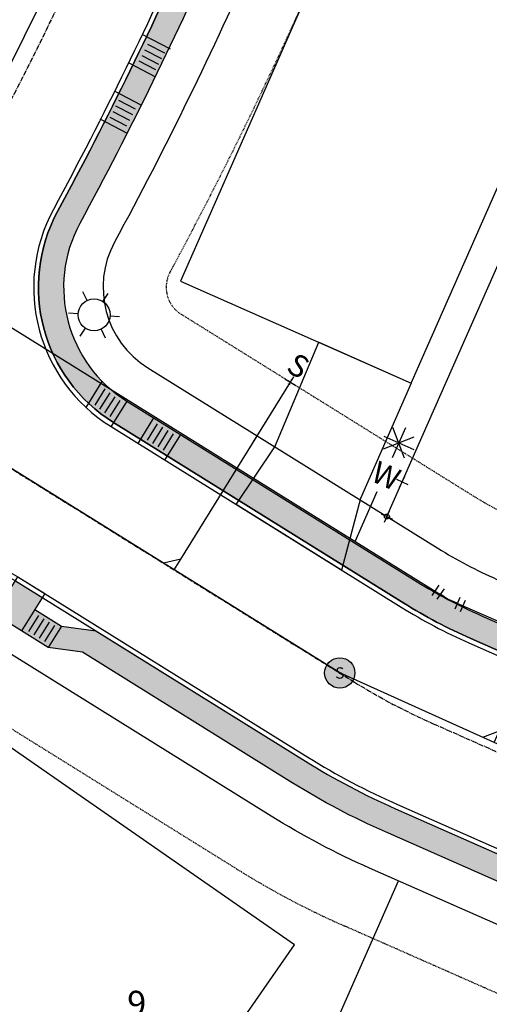
# Model space of a CAD drawing. Units: feet. Extents: x 2043950 to 2045158, y 13727657 to 13729303.
# Drawn here: x 2044416 to 2044491, y 13728489 to 13728645 of the extents above; entities that cross this region are included whole.
import ezdxf
from ezdxf.enums import TextEntityAlignment as Align

# ---------------------------------------------------------------- set-up
doc = ezdxf.new("R2010")
doc.units = ezdxf.units.FT
doc.header["$MEASUREMENT"] = 0
doc.linetypes.add('CENTER2', pattern=[1.125, 0.75, -0.125, 0.125, -0.125])
doc.linetypes.add('HIDDEN2', pattern=[0.1875, 0.125, -0.0625])
doc.layers.add('CF-BLDG-PADS-F1', color=1, linetype='Continuous', plot=False)
for name, color, linetype in [('CP-ANNO-LOT', 51, 'Continuous'), ('CP-DRWY', 252, 'Continuous'), ('CP-PROP-LOT', 3, 'Continuous'), ('CP-ROAD-CNTR', 1, 'CENTER2'), ('CP-ROAD-CURB BACK', 1, 'Continuous'), ('CP-ROAD-CURB FACE', 3, 'Continuous'), ('CP-ROAD-ROW', 4, 'Continuous'), ('CP-SSWR-LATL-C', 1, 'Continuous'), ('CP-SSWR-LINE-B', 6, 'Continuous'), ('CP-SSWR-LINE-C', 6, 'Continuous'), ('CP-SSWR-MH', 1, 'Continuous'), ('CP-SWLK', 1, 'Continuous'), ('CP-SWLK-CONC', 253, 'Continuous'), ('CP-UTIL-ESMT', 2, 'HIDDEN2'), ('CP-UTIL-SL', 51, 'Continuous'), ('CP-WATR-LATL', 1, 'Continuous'), ('CP-WATR-PIPE-8', 5, 'Continuous'), ('CP-WATR-STRC', 4, 'Continuous')]:
    doc.layers.add(name, color=color, linetype=linetype)
doc.styles.add('L60', font='Simplex.shx', dxfattribs={"height": 0.06})
doc.styles.add('PD-060', font='Simplex.shx', dxfattribs={"height": 0.08})
doc.styles.add('SIMPLEX', font='simplex.shx')
doc.styles.add('SL80', font='simplex', dxfattribs={"oblique": 10, "height": 8})
pattern_1 = [(49.99999999999999, (0, 0), (3.586300913003767, -0.3137606749129755), [0.375, -4.125]), (355, (0, 0), (-0.693756668065, 3.760960668500059), [0.3, -3.3]), (100.45144446, (0.298858405, -0.02614672), (2.89254423363556, 3.447199954843147), [0.3187009599999999, -3.505710559999999]), (46.18420000000001, (0, 1), (5.336206653357862, -0.8275964039653827), [0.5625, -6.1875]), (96.63563549, (0.444683725, 0.931033465), (4.673309728371142, 4.870593003872752), [0.47805171, -5.258568799999999]), (351.1841639899999, (0, 1), (4.673309725273866, 4.870593001349951), [0.45, -4.950000005]), (21, (0.5, 0.75), (2.984535260592308, -2.013094453326694), [0.375, -4.125]), (326.0000000000001, (0.5, 0.75), (1.216576659607909, 3.625750225234265), [0.3, -3.3]), (71.45144474, (0.74871127, 0.58224213), (4.201111883649856, 1.612655764031769), [0.31870095, -3.50571056]), (37.50000000000001, (0, 0), (0.06079927658645334, 1.664469269156557), [0, -3.26, 0, -3.35, 0, -3.3125]), (7.499999999999999, (0, 0), (1.315347687210743, 1.972058559411801), [0, -1.91, 0, -3.185, 0, -1.2625]), (327.5, (-1.115, 0), (2.669112180862045, -0.1127743586718988), [0, -1.25, 0, -3.9, 0, -5.175]), (317.5, (-1.615, 0), (2.915930846711931, 0.5005249116615886), [0, -1.625, 0, -2.59, 0, -3.675])]

# ---------------------------------------------------------------- blocks, each defined once
blk = doc.blocks.new('*U8')
for p, q in [((-1.276087597311904, -1.273420765072586), (-1.666268243171018, 0.6881497953704898)), ((-1.471177920241461, -0.292635484851049), (0, 0)), ((1.5, 1.862645149230957e-09), (0, 0)), ((1.499999999068677, 1.000000001862645), (1.500000000931323, -0.9999999981373549))]:
    blk.add_line(p, q)
at = {"layer": 'Defpoints'}
for p, q in [((-2.647053523574248, 0.4930594733543605), (-2.256872877715135, -1.468511087088715)), ((2.499999999068677, 1.000000001862645), (2.500000000931323, -0.9999999981373549))]:
    blk.add_line(p, q, dxfattribs=at)
blk = doc.blocks.new('*U14')
for p, q in [((-10.36648571759919, 2.856401094206584), (-10.62552762672787, 8.048351207899634)), ((-12.42644354492618, 7.199336675368996), (-8.565569799400881, 3.705415626737227)), ((-12.24296719594917, 3.521939278876406), (-8.749046148377897, 7.382813023229817)), ((-7.90003161589366, 5.581897105961671), (-13.0919817284334, 5.322855196144547)), ((2.164714995657516, -6.005020500669001), (-4.237369900855639, -0.2114150505360797))]:
    blk.add_line(p, q)
at = {"layer": 'Defpoints', "color": 12}
for p, q in [((-3.707320792773366, 3.35496237526895), (-5.190249109882713, 4.696947325376526)), ((-5.119777426381829, 3.284490691768067), (-3.777792476274249, 4.767419008877411)), ((0.7414641585546726, -0.6709924750537898), (-0.7414641585546726, 0.6709924750537898)), ((-0.6709924750537898, -0.7414641585546726), (0.6709924750537898, 0.7414641585546726))]:
    blk.add_line(p, q, dxfattribs=at)
blk.add_circle((0, 0), 0.3934824440288726, dxfattribs=at)
at = {"style": 'SL80'}
blk.add_text('W', height=3.499999999999992, rotation=47.85628921359496, dxfattribs=at).set_placement((-6.171489771827519, 1.934831682932726), align=Align.MIDDLE_CENTER)
at = {"layer": 'Defpoints', "color": 12, "style": 'SIMPLEX'}
blk.add_attdef('HPSM', text='', height=0.874999999999999, rotation=47.85628921359496, dxfattribs=at).set_placement((-4.237369900855639, -0.2114150505360806), align=Align.MIDDLE_CENTER)
blk = doc.blocks.new('SEWER MH')
blk.add_ellipse((0, 0), major_axis=(2.262741701195374, 2.262741701195373), ratio=0.9999999985893354, start_param=5.497787143076806, end_param=11.78097245025639)
at = {"style": 'L60'}
blk.add_text('S', height=2.399999998509884, dxfattribs=at).set_placement((0, 0), align=Align.MIDDLE_CENTER)
blk = doc.blocks.new('*U63')
for q in [(-6.978603201928149, -7.16233881817564), (18.07058577860709, 15.68045278182474)]:
    blk.add_line((15.24239737453418, 15.64370565856993), q)
at = {"layer": 'Defpoints', "color": 12}
for p, q in [((16.63811801508301, 17.07617342204365), (15.24239737467144, 15.6437056584362)), ((0.7162338818310519, -0.6978603202054284), (-0.7162338818310519, 0.6978603202054284)), ((0.6978603202054284, 0.7162338818310519), (-0.6978603202054284, -0.7162338818310519)), ((-6.262369320094388, -7.860199138383705), (-7.694837083756496, -6.464478497972847)), ((-6.280742881720013, -6.446104936347228), (-7.676463522130875, -7.878572700009329))]:
    blk.add_line(p, q, dxfattribs=at)
at = {"style": 'SL80'}
blk.add_text('S', height=3.499999999999994, rotation=135.7444117223117, dxfattribs=at).set_placement((-8.774114891277383, -9.425816781315273), align=Align.MIDDLE_CENTER)
at = {"layer": 'Defpoints', "color": 12, "style": 'SIMPLEX'}
blk.add_attdef('SC', text='', height=0.8749999999999989, rotation=135.7444117223839, dxfattribs=at).set_placement((-6.978603201928143, -7.16233881817565), align=Align.MIDDLE_CENTER)
blk = doc.blocks.new('*U32')
for q in [(-6.978603201928149, -7.16233881817564), (18.87902730142188, 16.51017929493276)]:
    blk.add_line((16.05083889734897, 16.47343217167795), q)
at = {"layer": 'Defpoints', "color": 12}
for p, q in [((17.4465595378978, 17.90589993515167), (16.05083889748623, 16.47343217154422)), ((0.7162338818310519, -0.6978603202054284), (-0.7162338818310519, 0.6978603202054284)), ((0.6978603202054284, 0.7162338818310519), (-0.6978603202054284, -0.7162338818310519)), ((-6.262369320094388, -7.860199138383705), (-7.694837083756496, -6.464478497972847)), ((-6.280742881720013, -6.446104936347228), (-7.676463522130875, -7.878572700009329))]:
    blk.add_line(p, q, dxfattribs=at)
at = {"style": 'SL80'}
blk.add_text('S', height=3.499999999999994, rotation=135.7444117223117, dxfattribs=at).set_placement((-8.774114891277383, -9.425816781315273), align=Align.MIDDLE_CENTER)
at = {"layer": 'Defpoints', "color": 12, "style": 'SIMPLEX'}
blk.add_attdef('SC', text='', height=0.8749999999999989, rotation=135.7444117223839, dxfattribs=at).set_placement((-6.978603201928143, -7.16233881817565), align=Align.MIDDLE_CENTER)
blk = doc.blocks.new('lumin')
for p, q in [((0, 0.03750406878828016), (0, 0.06000000000062755)), ((-0.03247593846754171, 0.01875000818984063), (-0.05196151288691908, 0.03000001963812338)), ((0.03247066925393938, 0.01874694635921514), (0.05196152649006081, 0.02999999607277459)), ((-0.03247597248991951, -0.01874998854179921), (-0.05196154009900056, -0.02999997250731212)), ((0.03248120682548006, -0.01875306951990297), (0.05196149928377736, -0.03000004320631433)), ((0, -0.03750406878828016), (0, -0.06000000000051386))]:
    blk.add_line(p, q)
blk.add_circle((0, 0), 0.03750000000000001)

msp = doc.modelspace()

# ---------------------------------------------------------------- hatches: boundary and pattern name
at = {"layer": 'CP-SSWR-MH'}
h = msp.add_hatch(color=253, dxfattribs=at)
h.dxf.hatch_style = 1
edge = h.paths.add_edge_path()
edge.add_arc((2044466.967086549, 13728541.9433399), 2.400000003836452, 0, 360)
at = {"layer": 'CP-SWLK-CONC'}
h = msp.add_hatch(dxfattribs=at)
h.set_pattern_fill('AR-CONC', color=256, scale=0.5)
h.set_pattern_definition(pattern_1)
edge = h.paths.add_edge_path()
edge.add_line((2044146.846738843, 13728163.57906676), (2044150.882825705, 13728172.72838383))
edge.add_line((2044150.882825705, 13728172.72838383), (2044153.995130037, 13728174.20889189))
edge.add_line((2044153.995130037, 13728174.20889189), (2044254.374483104, 13728401.75665269))
edge.add_arc((2044725.335579201, 13728193.99908135), 514.7499999851638, 145.1960303824647, 156.1960303828037, ccw=False)
edge.add_line((2044302.669378396, 13728487.80317456), (2044361.042891509, 13728571.77923747))
edge.add_arc((2043868.171814199, 13728914.38420483), 600.2500000067907, 325.1960303830292, 336.1960303832918)
edge.add_line((2044417.359571256, 13728672.1180908), (2044435.336380382, 13728712.86932637))
edge.add_line((2044435.336380382, 13728712.86932637), (2044431.676653555, 13728714.48376111))
edge.add_line((2044431.676653555, 13728714.48376111), (2044430.358113162, 13728713.9724381))
edge.add_line((2044430.358113162, 13728713.9724381), (2044428.340069729, 13728709.39777956))
edge.add_line((2044428.340069729, 13728709.39777956), (2044428.85139275, 13728708.07923917))
edge.add_line((2044428.85139275, 13728708.07923917), (2044413.69984443, 13728673.73252555))
edge.add_arc((2043868.17181421, 13728914.38420483), 596.2499999978149, 325.1960303826222, 336.1960303830501, ccw=False)
edge.add_line((2044357.758452844, 13728574.0623193), (2044299.38493973, 13728490.08625639))
edge.add_arc((2044725.335579207, 13728193.99908135), 518.7499999902424, 145.1960303826285, 156.1960303828881)
edge.add_line((2044250.714756277, 13728403.37108744), (2044151.29973865, 13728178.00935756))
edge.add_line((2044151.29973865, 13728178.00935756), (2044145.362066084, 13728175.07937876))
edge.add_line((2044145.362066084, 13728175.07937876), (2044141.357148598, 13728166.00071888))
edge.add_arc((2044125.803309584, 13728172.86206655), 16.99999999773272, 246.1960303973909, 336.19603037811174, ccw=False)
edge.add_line((2044118.941961919, 13728157.30822753), (2044109.792644844, 13728161.34431439))
edge.add_line((2044109.792644844, 13728161.34431439), (2044104.309866764, 13728161.30376149))
edge.add_line((2044104.309866764, 13728161.30376149), (2044034.469703775, 13728192.55625446))
edge.add_line((2044034.469703775, 13728192.55625446), (2044031.890908899, 13728186.71044063))
edge.add_line((2044031.890908899, 13728186.71044063), (2044101.888214646, 13728155.81417125))
edge.add_line((2044101.888214646, 13728155.81417125), (2044107.370992726, 13728155.85472416))
edge.add_line((2044107.370992726, 13728155.85472416), (2044116.520309795, 13728151.81863729))
edge.add_arc((2044125.803309583, 13728172.86206655), 23.00000000100174, 246.1960303846345, 336.1960303853992)
h = msp.add_hatch(dxfattribs=at)
h.set_pattern_fill('AR-CONC', color=256, scale=0.5)
h.set_pattern_definition(pattern_1)
edge = h.paths.add_edge_path()
edge.add_line((2044465.986592563, 13728699.34843537), (2044466.497915584, 13728698.02989498))
edge.add_line((2044466.497915584, 13728698.02989498), (2044464.479872152, 13728693.45523645))
edge.add_line((2044464.479872152, 13728693.45523645), (2044463.161331758, 13728692.94391343))
edge.add_line((2044463.161331758, 13728692.94391343), (2044448.009783437, 13728658.59719981))
edge.add_arc((2043868.171813816, 13728914.38420502), 633.7500004330268, 331.62022101511167, 336.1960303820118, ccw=False)
edge.add_arc((2044444.451541091, 13728603.05371102), 21.24999999664795, 151.6202210108769, 238.1190636219893)
edge.add_line((2044433.228229639, 13728585.0093274), (2044479.220039891, 13728556.40317371))
edge.add_arc((2044522.132701271, 13728625.396405), 81.24999981478005, 238.1190635898045, 246.1960303774075)
edge.add_line((2044489.339495566, 13728551.05820399), (2044855.341879841, 13728389.60162706))
edge.add_arc((2044863.918564428, 13728409.04392583), 21.24999999905494, 246.1960303817309, 336.1960303819843)
edge.add_line((2044883.360863198, 13728400.46724125), (2044919.553696682, 13728482.51198416))
edge.add_line((2044919.553696682, 13728482.51198416), (2044919.042373661, 13728483.83052455))
edge.add_line((2044919.042373661, 13728483.83052455), (2044921.060417094, 13728488.40518308))
edge.add_line((2044921.060417094, 13728488.40518308), (2044922.378957487, 13728488.9165061))
edge.add_line((2044922.378957487, 13728488.9165061), (2044926.038684315, 13728487.30207136))
edge.add_line((2044926.038684315, 13728487.30207136), (2044887.020590025, 13728398.8528065))
edge.add_arc((2044863.91856442, 13728409.04392585), 25.25000001212713, 246.1960304137316, 336.196030354831, ccw=False)
edge.add_line((2044853.727445096, 13728385.94190023), (2044487.72506082, 13728547.39847716))
edge.add_arc((2044522.132700772, 13728625.39640405), 85.24999874207106, 238.1190635365796, 246.19603042536528, ccw=False)
edge.add_line((2044477.107416558, 13728553.00658386), (2044431.115606307, 13728581.61273755))
edge.add_arc((2044444.451541096, 13728603.05371102), 25.25000000057079, 151.6202210167294, 238.11906361467732, ccw=False)
edge.add_arc((2043868.171813698, 13728914.38420508), 629.750000567105, 331.6202210151609, 336.1960303810334)
edge.add_line((2044444.35005661, 13728660.21163455), (2044462.326865736, 13728700.96287012))
edge.add_line((2044462.326865736, 13728700.96287012), (2044465.986592563, 13728699.34843537))
h = msp.add_hatch(dxfattribs=at)
h.set_pattern_fill('AR-CONC', color=256, scale=0.5)
h.set_pattern_definition(pattern_1)
h.paths.add_polyline_path([(2044180.362764762, 13728150.9799197), (2044285.024695282, 13728388.23576169, -0.0480334446077147), (2044330.176552355, 13728468.68236441), (2044330.176483026, 13728468.68226467, 0.04803338136341607), (2044285.024695282, 13728388.23576169), (2044180.362764762, 13728150.9799197, 0.4142135623617214), (2044191.228378945, 13728122.96093634), (2044218.584196053, 13728110.89331935), (2044335.717622098, 13728050.47780658), (2044366.411192292, 13728036.93778883), (2044372.196676885, 13728037.66454052), (2044381.345993955, 13728033.62845365, 0.4142135624387899), (2044405.409356131, 13728042.96009878), (2044409.445442994, 13728052.10941585), (2044414.208281589, 13728055.4732483), (2044579.687842993, 13728430.59524815), (2044579.647290084, 13728436.07802623), (2044583.683376946, 13728445.22734329, 0.4142135624589771), (2044573.968239547, 13728470.27961077), (2044564.818922486, 13728474.31569763), (2044561.152383491, 13728478.39233739), (2044474.204169854, 13728516.74826497, -0.0352570139369574), (2044459.41419611, 13728524.56014383), (2044459.414269192, 13728524.56009837, 0.03525683252169637), (2044474.204169854, 13728516.74826497), (2044561.152383491, 13728478.39233739), (2044564.818922486, 13728474.31569763), (2044573.968239547, 13728470.27961077, -0.4142135624589746), (2044583.683376946, 13728445.22734329), (2044579.647290084, 13728436.07802623), (2044579.687842993, 13728430.59524815), (2044414.208281589, 13728055.4732483), (2044409.445442994, 13728052.10941585), (2044405.409356131, 13728042.96009878, -0.4142135624387883), (2044381.345993955, 13728033.62845365), (2044372.196676885, 13728037.66454052), (2044366.411192292, 13728036.93778883), (2044335.717622098, 13728050.47780658), (2044218.584196053, 13728110.89331935), (2044191.228378945, 13728122.96093634, -0.1526795052247783), (2044181.68115647, 13728131.30879989), (2044176.627850286, 13728128.86244583, 0.1698712605026708), (2044188.806726827, 13728117.4713461), (2044216.079129258, 13728105.44052627), (2044334.019772677, 13728046.85487691), (2044364.796757545, 13728033.278062), (2044370.58224214, 13728034.00481369), (2044379.731564458, 13728029.96872451, 0.4142135624318162), (2044409.069080643, 13728041.34565878), (2044413.105169822, 13728050.4949811), (2044417.868008374, 13728053.85881358), (2044583.347569819, 13728428.9808134), (2044583.307016911, 13728434.46359148), (2044585.325060343, 13728439.03825002), (2044587.383656683, 13728438.13013047), (2044589.401700115, 13728442.704789), (2044587.343103774, 13728443.61290855, 0.4142135621464319), (2044575.582674302, 13728473.9393376), (2044576.490793846, 13728475.99793394), (2044571.916135311, 13728478.01597737), (2044571.008015767, 13728475.95738103), (2044566.433357233, 13728477.97542446), (2044562.766818236, 13728482.05206422), (2044475.81860461, 13728520.40799179, -0.03525701393416673), (2044461.526819453, 13728527.95673368), (2044428.30057124, 13728548.6229166), (2044422.866483292, 13728549.35311397), (2044418.620745972, 13728551.99389314), (2044419.809096598, 13728553.90447493), (2044415.563359277, 13728556.5452541), (2044414.375008652, 13728554.63467231, 0.3993488826000963), (2044383.341902163, 13728548.23200117), (2044377.634197573, 13728540.0209045), (2044372.932848534, 13728537.1995897), (2044326.892113688, 13728470.96544624, 0.04803344460426892), (2044281.364968455, 13728389.85019644), (2044175.895820561, 13728150.76449103, 0.2282798512696483), (2044176.627850286, 13728128.86244583), (2044181.68115647, 13728131.30879989, -0.2459779395307532)])
h.paths.add_polyline_path([(2044579.687842993, 13728430.59524815), (2044579.647290084, 13728436.07802623), (2044583.683376946, 13728445.22734329, 0.4142135624589744), (2044573.968239547, 13728470.27961077), (2044564.818922486, 13728474.31569763), (2044561.152383491, 13728478.39233739), (2044474.204169854, 13728516.74826497, -0.03525701393695729), (2044459.41419611, 13728524.56014383), (2044459.414218685, 13728524.56012979, 0.03525695789676707), (2044474.204169854, 13728516.74826497), (2044561.152383491, 13728478.39233739), (2044564.818922486, 13728474.31569763), (2044573.968239547, 13728470.27961077, -0.4142135624589761), (2044583.683376946, 13728445.22734329), (2044579.647290084, 13728436.07802623), (2044579.687842993, 13728430.59524815), (2044414.208281589, 13728055.4732483), (2044409.445442994, 13728052.10941585), (2044405.409356131, 13728042.96009878, -0.4142135624387885), (2044381.345993955, 13728033.62845365), (2044372.196676885, 13728037.66454052), (2044366.411192292, 13728036.93778883), (2044335.717622098, 13728050.47780658), (2044218.584196053, 13728110.89331935), (2044193.444840646, 13728121.98317681), (2044191.553314516, 13728116.25972927), (2044216.079129258, 13728105.44052627), (2044334.019772677, 13728046.85487691), (2044364.796757545, 13728033.278062), (2044370.58224214, 13728034.00481369), (2044379.731564458, 13728029.96872451, 0.4142135624318162), (2044409.069080643, 13728041.34565878), (2044413.105169822, 13728050.4949811), (2044417.868008374, 13728053.85881358), (2044583.347569819, 13728428.9808134), (2044583.307016911, 13728434.46359148), (2044585.325060343, 13728439.03825002), (2044587.383656683, 13728438.13013047), (2044589.401700115, 13728442.704789), (2044587.343103774, 13728443.61290855, 0.4142135621464319), (2044575.582674302, 13728473.9393376), (2044576.490793846, 13728475.99793394), (2044571.916135311, 13728478.01597737), (2044571.008015767, 13728475.95738103), (2044566.433357233, 13728477.97542446), (2044562.766818236, 13728482.05206422), (2044475.81860461, 13728520.40799179, -0.03525701393416673), (2044461.526819453, 13728527.95673368), (2044428.30057124, 13728548.6229166), (2044422.866483292, 13728549.35311397), (2044418.620745972, 13728551.99389314), (2044419.809096598, 13728553.90447493), (2044415.563359277, 13728556.5452541), (2044414.375008652, 13728554.63467231, 0.3993488826000963), (2044383.341902163, 13728548.23200117), (2044377.634197573, 13728540.0209045), (2044372.932848534, 13728537.1995897), (2044326.892113688, 13728470.96544624, 0.04803344460478555), (2044281.364968455, 13728389.85019644), (2044178.83209696, 13728157.4206718), (2044182.491823786, 13728155.80623705), (2044285.024695282, 13728388.23576169, -0.04803344460792046), (2044330.176552355, 13728468.68236441), (2044330.176504401, 13728468.68229542, 0.04803340086280301), (2044285.024695282, 13728388.23576169), (2044180.362764762, 13728150.9799197, 0.4142135623605604), (2044191.228378945, 13728122.96093634), (2044218.584196053, 13728110.89331935), (2044335.717622098, 13728050.47780658), (2044366.411192292, 13728036.93778883), (2044372.196676885, 13728037.66454052), (2044381.345993955, 13728033.62845365, 0.4142135624387899), (2044405.409356131, 13728042.96009878), (2044409.445442994, 13728052.10941585), (2044414.208281589, 13728055.4732483)], flags=17)
h = msp.add_hatch(dxfattribs=at)
h.set_pattern_fill('AR-CONC', color=256, scale=0.5)
h.set_pattern_definition([(49.99999999999999, (-2291.776520351414, 288.6614612285048), (3.586300913003767, -0.3137606749129755), [0.375, -4.125]), (355, (-2291.776520351414, 288.6614612285048), (-0.693756668065, 3.760960668500059), [0.3, -3.3]), (100.45144446, (-2291.477661946414, 288.6353145085048), (2.89254423363556, 3.447199954843147), [0.3187009599999999, -3.505710559999999]), (46.18420000000001, (-2291.776520351414, 289.6614612285048), (5.336206653357862, -0.8275964039653827), [0.5625, -6.1875]), (96.63563549, (-2291.331836626414, 289.5924946935048), (4.673309728371142, 4.870593003872752), [0.47805171, -5.258568799999999]), (351.1841639899999, (-2291.776520351414, 289.6614612285048), (4.673309725273866, 4.870593001349951), [0.45, -4.950000005]), (21, (-2291.276520351414, 289.4114612285048), (2.984535260592308, -2.013094453326694), [0.375, -4.125]), (326.0000000000001, (-2291.276520351414, 289.4114612285048), (1.216576659607909, 3.625750225234265), [0.3, -3.3]), (71.45144474, (-2291.027809081414, 289.2437033585048), (4.201111883649856, 1.612655764031769), [0.31870095, -3.50571056]), (37.50000000000001, (-2291.776520351414, 288.6614612285048), (0.06079927658645334, 1.664469269156557), [0, -3.26, 0, -3.35, 0, -3.3125]), (7.499999999999999, (-2291.776520351414, 288.6614612285048), (1.315347687210743, 1.972058559411801), [0, -1.91, 0, -3.185, 0, -1.2625]), (327.5, (-2292.891520351413, 288.6614612285048), (2.669112180862045, -0.1127743586718988), [0, -1.25, 0, -3.9, 0, -5.175]), (317.5, (-2293.391520351413, 288.6614612285048), (2.915930846711931, 0.5005249116615886), [0, -1.625, 0, -2.59, 0, -3.675])])
edge = h.paths.add_edge_path()
edge.add_line((2044372.196676885, 13728037.66454052), (2044366.411192292, 13728036.93778883))
edge.add_line((2044366.411192292, 13728036.93778883), (2044357.636468032, 13728041.82303194))
edge.add_line((2044357.636468032, 13728041.82303194), (2044218.584196053, 13728110.89331935))
edge.add_line((2044218.584196053, 13728110.89331935), (2044193.444840646, 13728121.98317681))
edge.add_line((2044193.444840646, 13728121.98317681), (2044191.553314516, 13728116.25972927))
edge.add_line((2044191.553314516, 13728116.25972927), (2044216.079129258, 13728105.44052627))
edge.add_line((2044216.079129258, 13728105.44052627), (2044334.019772677, 13728046.85487691))
edge.add_line((2044334.019772677, 13728046.85487691), (2044364.796757545, 13728033.278062))
edge.add_line((2044364.796757545, 13728033.278062), (2044370.58224214, 13728034.00481369))
edge.add_line((2044370.58224214, 13728034.00481369), (2044379.731564461, 13728029.96872451))
edge.add_arc((2044388.711855415, 13728050.32594974), 22.24999426099954, 246.196030389496, 336.1960303879148)
edge.add_line((2044409.069080643, 13728041.34565878), (2044413.105169822, 13728050.4949811))
edge.add_line((2044413.105169822, 13728050.4949811), (2044417.868008374, 13728053.85881358))
edge.add_line((2044417.868008374, 13728053.85881358), (2044583.347569819, 13728428.9808134))
edge.add_line((2044583.347569819, 13728428.9808134), (2044583.307016911, 13728434.46359148))
edge.add_line((2044583.307016911, 13728434.46359148), (2044585.325060343, 13728439.03825002))
edge.add_line((2044585.325060343, 13728439.03825002), (2044587.383656683, 13728438.13013047))
edge.add_line((2044587.383656683, 13728438.13013047), (2044589.401700115, 13728442.704789))
edge.add_line((2044589.401700115, 13728442.704789), (2044587.343103774, 13728443.61290855))
edge.add_arc((2044566.299674501, 13728452.89590833), 23.00000001133356, 336.1960304067653, 426.1960303812623)
edge.add_line((2044575.582674295, 13728473.9393376), (2044571.008015767, 13728475.95738103))
edge.add_line((2044571.008015767, 13728475.95738103), (2044566.433357233, 13728477.97542446))
edge.add_line((2044566.433357233, 13728477.97542446), (2044562.766818236, 13728482.05206422))
edge.add_line((2044562.766818236, 13728482.05206422), (2044475.818604615, 13728520.40799179))
edge.add_arc((2044522.132701485, 13728625.39640542), 114.7500002819704, 238.1190636039976, 246.19603038908, ccw=False)
edge.add_line((2044461.526819458, 13728527.95673368), (2044428.30057124, 13728548.6229166))
edge.add_line((2044428.30057124, 13728548.6229166), (2044422.866483292, 13728549.35311397))
edge.add_line((2044422.866483292, 13728549.35311397), (2044418.620745972, 13728551.99389314))
edge.add_line((2044418.620745972, 13728551.99389314), (2044419.809096598, 13728553.90447493))
edge.add_line((2044419.809096598, 13728553.90447493), (2044415.563359277, 13728556.5452541))
edge.add_line((2044415.563359277, 13728556.5452541), (2044414.375008652, 13728554.63467231))
edge.add_arc((2044402.227424489, 13728535.10428062), 23.00000000859822, 58.11906362964228, 145.1960303378195)
edge.add_line((2044383.341902163, 13728548.23200117), (2044377.634197573, 13728540.0209045))
edge.add_line((2044377.634197573, 13728540.0209045), (2044372.932848534, 13728537.1995897))
edge.add_line((2044372.932848534, 13728537.1995897), (2044326.892113684, 13728470.96544623))
edge.add_arc((2044725.335579219, 13728193.99908135), 485.2500000058978, 145.196030356228, 156.196030383282)
edge.add_line((2044281.364968454, 13728389.85019644), (2044178.832096959, 13728157.4206718))
edge.add_line((2044178.832096959, 13728157.4206718), (2044182.491823786, 13728155.80623705))
edge.add_line((2044182.491823786, 13728155.80623705), (2044285.024695281, 13728388.23576169))
edge.add_arc((2044725.335579214, 13728193.99908135), 481.2500000001931, 145.1960303552318, 156.1960303831503, ccw=False)
edge.add_line((2044330.176552353, 13728468.6823644), (2044376.217287198, 13728534.91650787))
edge.add_line((2044376.217287198, 13728534.91650787), (2044380.918636238, 13728537.73782267))
edge.add_line((2044380.918636238, 13728537.73782267), (2044386.626340826, 13728545.94891934))
edge.add_arc((2044402.227424488, 13728535.10428063), 19.0000000029826, 58.11906359692392, 145.1960303636419, ccw=False)
edge.add_line((2044412.262385325, 13728551.23808245), (2044420.753859958, 13728545.95652412))
edge.add_line((2044420.753859958, 13728545.95652412), (2044426.187947904, 13728545.22632675))
edge.add_line((2044426.187947904, 13728545.22632675), (2044459.414196105, 13728524.56014383))
edge.add_arc((2044522.132701457, 13728625.39640541), 118.7500002616327, 238.1190636031696, 246.1960303898756)
edge.add_line((2044474.204169851, 13728516.74826497), (2044561.152383491, 13728478.39233739))
edge.add_line((2044561.152383491, 13728478.39233739), (2044564.818922486, 13728474.31569763))
edge.add_line((2044564.818922486, 13728474.31569763), (2044573.968239547, 13728470.27961077))
edge.add_arc((2044566.299674507, 13728452.89590833), 19.00000000812243, -23.803969612751587, 66.19603039951028, ccw=False)
edge.add_line((2044583.683376945, 13728445.22734329), (2044579.647290084, 13728436.07802623))
edge.add_line((2044579.647290084, 13728436.07802623), (2044579.687842993, 13728430.59524815))
edge.add_line((2044579.687842993, 13728430.59524815), (2044414.208281589, 13728055.4732483))
edge.add_line((2044414.208281589, 13728055.4732483), (2044409.445442994, 13728052.10941585))
edge.add_line((2044409.445442994, 13728052.10941585), (2044405.409356131, 13728042.96009878))
edge.add_arc((2044388.711852483, 13728050.3259573), 18.24999999633356, 246.1960303811564, 336.1960303922896, ccw=False)
edge.add_line((2044381.345993957, 13728033.62845365), (2044372.196676885, 13728037.66454052))

# ---------------------------------------------------------------- linework, layer by layer
at = {"layer": 'CF-BLDG-PADS-F1'}
for points in [[(2044478.298275109, 13728587.88985486), (2044506.55088316, 13728651.93507433), (2044469.953614866, 13728668.0794218), (2044441.70100682, 13728604.03420231)], [(2044459.793953702, 13728498.84634382), (2044408.064044715, 13728534.80488266), (2044385.233226391, 13728501.96049598), (2044436.963135383, 13728466.00195714)]]:
    msp.add_lwpolyline(points, close=True, dxfattribs=at)
at = {"layer": 'CP-DRWY'}
msp.add_lwpolyline([(2044463.659367794, 13728594.34759384), (2044478.298275109, 13728587.88985486), (2044470.22610138, 13728569.59122071), (2044467.255673537, 13728558.25096806), (2044450.552968282, 13728568.63977752), (2044456.669731854, 13728577.78941992)], close=True, dxfattribs=at)
at = {"layer": 'CP-PROP-LOT'}
for p, q in [((2044474.433500996, 13728566.74064607), (2044522.02615961, 13728674.62740333)), ((2044287.45742748, 13728080.9474888), (2044476.285975585, 13728508.998796))]:
    msp.add_line(p, q, dxfattribs=at)
at = {"layer": 'CP-ROAD-CNTR'}
for p, q in [((2044390.397504643, 13728589.5683674), (2044469.317118015, 13728540.48165876)), ((2044481.771832696, 13728533.90323449), (2044884.371485233, 13728356.30231007))]:
    msp.add_line(p, q, dxfattribs=at)
for centre, radius, start, end in [((2043868.171814211, 13728914.38420484), 615, 325.1960303826869, 336.1960303829167), ((2044522.132701368, 13728625.3964052), 100.000000038376, 238.1190636066766, 246.1960303740556)]:
    msp.add_arc(centre, radius, start, end, dxfattribs=at)
at = {"layer": 'CP-ROAD-CURB BACK'}
for points in [[(2044031.890908899, 13728186.71044063), (2044115.612190251, 13728149.76004095, 0.4142135623782788), (2044148.905335182, 13728162.67094722), (2044254.374483105, 13728401.75665269, -0.04803344448636658), (2044302.669378398, 13728487.80317456), (2044361.042891513, 13728571.77923748, 0.04803344448568992), (2044417.359571258, 13728672.1180908), (2044435.336380382, 13728712.86932637)], [(2044462.326865736, 13728700.96287012), (2044444.35005661, 13728660.21163455, -0.01996838825168251), (2044422.236177577, 13728615.05538272, 0.396426983404007), (2044431.115606307, 13728581.61273755), (2044477.107416557, 13728553.00658386, 0.03525701165125709), (2044487.725060819, 13728547.39847716), (2044853.727445096, 13728385.94190023, 0.4142135623029601), (2044887.020590025, 13728398.8528065), (2044926.038684315, 13728487.30207136)]]:
    msp.add_lwpolyline(points, format="xyb", dxfattribs=at)
msp.add_lwpolyline([(2044381.494405409, 13728549.5162347, -0.3993488827003949), (2044415.563359277, 13728556.5452541), (2044461.526819474, 13728527.95673367, 0.03525701378311708), (2044475.818604569, 13728520.40799181), (2044576.490793846, 13728475.99793394, -0.4142135623091429), (2044589.401700114, 13728442.704789), (2044411.813878079, 13728040.13483797, -0.4142135623712647), (2044378.520733149, 13728027.2239317), (2044334.019772677, 13728046.85487691), (2044216.079129258, 13728105.44052627), (2044188.806726826, 13728117.4713461, -0.4142135623558896), (2044175.89582056, 13728150.76449103), (2044281.364968455, 13728389.85019644, -0.04803344448506042), (2044326.892113555, 13728470.96544605)], format="xyb", close=True, dxfattribs=at)
at = {"layer": 'CP-ROAD-CURB FACE'}
for points in [[(2044025.177038689, 13728188.83444673), (2044115.309483736, 13728149.07384217, 0.4142135623729904), (2044149.591533962, 13728162.3682407), (2044255.060681886, 13728401.45394618, -0.04803344448675015), (2044303.285210648, 13728487.37509672), (2044361.658723763, 13728571.35115963, 0.04803344448531498), (2044418.045770038, 13728671.81538429), (2044436.022579163, 13728712.56661985)], [(2044461.640666956, 13728701.26557663), (2044443.66385783, 13728660.51434107, -0.01996838824341788), (2044421.576315294, 13728615.41186802, 0.39642698362854), (2044430.719489432, 13728580.97587695), (2044476.711299683, 13728552.36972326, 0.0352570138402622), (2044487.422354305, 13728546.71227838), (2044853.424738581, 13728385.25570145, 0.4142135623266524), (2044887.706788805, 13728398.55009999), (2044926.724883095, 13728486.99936484)], [(2044462.326865736, 13728700.96287012), (2044444.35005661, 13728660.21163455, -0.01996838824376218), (2044422.236177577, 13728615.05538272, 0.3964269836380844), (2044431.115606307, 13728581.61273755), (2044477.107416558, 13728553.00658386, 0.03525701383934138), (2044487.72506082, 13728547.39847716), (2044853.727445096, 13728385.94190023, 0.4142135623270038), (2044887.020590025, 13728398.8528065), (2044926.038684315, 13728487.30207136)]]:
    msp.add_lwpolyline(points, format="xyb", dxfattribs=at)
msp.add_lwpolyline([(2044380.878573159, 13728549.94431254, -0.3993488827613568), (2044415.959476152, 13728557.1821147), (2044461.922936349, 13728528.59359427, 0.03525701386323223), (2044476.121311084, 13728521.09419059), (2044576.793500361, 13728476.68413272, -0.4142135622447137), (2044590.087898894, 13728442.40208249), (2044412.500076859, 13728039.83213145, -0.4142135623696367), (2044378.218026634, 13728026.53773292), (2044333.701425911, 13728046.17557759), (2044215.760782492, 13728104.76122696), (2044188.504020311, 13728116.78514732, -0.4142135623677621), (2044175.20962178, 13728151.06719754), (2044280.678769675, 13728390.15290295, -0.04803344448543907), (2044326.276281305, 13728471.39352389)], format="xyb", close=True, dxfattribs=at)
at = {"layer": 'CP-ROAD-ROW'}
msp.add_lwpolyline([(2044471.704915731, 13728696.82588108), (2044453.728106606, 13728656.07464552, -0.01996838826372904), (2044431.25429544, 13728610.18341698, 0.3964269836816169), (2044436.529203596, 13728590.31649905), (2044482.521013848, 13728561.71034537, 0.03525701394493761), (2044491.862049856, 13728556.77652716), (2044857.864434131, 13728395.31995023, 0.4142135623721156), (2044877.64254003, 13728402.98979554), (2044916.66063432, 13728491.4390604)], format="xyb", dxfattribs=at)
msp.add_lwpolyline([(2044580.023650119, 13728446.84177804, 0.4142135623740744), (2044572.353804811, 13728466.61988394), (2044471.681615535, 13728511.02994181, -0.03525701388913689), (2044456.113222182, 13728519.25297216), (2044410.149761985, 13728547.8414926, 0.3993488827657113), (2044389.91077949, 13728543.6658375), (2044335.308487637, 13728465.11504885, 0.04803344448530309), (2044290.74301845, 13728385.7132074), (2044184.870261869, 13728145.71257029, 0.4142135623658306), (2044192.540107175, 13728125.93446439), (2044219.988058326, 13728113.82620382), (2044338.332310431, 13728056.15548616), (2044382.657722185, 13728036.6019817, 0.4142135623736195), (2044402.435828084, 13728044.271827)], format="xyb", close=True, dxfattribs=at)
at = {"layer": 'CP-SSWR-LINE-B'}
msp.add_lwpolyline([(2044390.397504643, 13728589.5683674), (2044448.83162306, 13728706.91609824), (2044505.336839163, 13728835.00653721)], dxfattribs=at)
at = {"layer": 'CP-SSWR-LINE-C'}
msp.add_lwpolyline([(2044884.371485233, 13728356.30231007), (2044619.041290241, 13728473.34882913), (2044466.967086549, 13728541.9433399), (2044390.397504643, 13728589.5683674)], dxfattribs=at)
at = {"layer": 'CP-SWLK'}
for points in [[(2044302.669378398, 13728487.80317456), (2044361.042891513, 13728571.77923748, 0.04803344448568992), (2044417.359571258, 13728672.1180908), (2044435.336380382, 13728712.86932637), (2044431.676653555, 13728714.48376111), (2044430.358113162, 13728713.9724381), (2044428.340069729, 13728709.39777956), (2044428.85139275, 13728708.07923917), (2044413.69984443, 13728673.73252555, -0.04803344448558405), (2044357.758452847, 13728574.06231931), (2044299.384939732, 13728490.08625639, 0.04803344448648306), (2044250.714756278, 13728403.37108744)], [(2044326.892113555, 13728470.96544605), (2044372.932848534, 13728537.1995897), (2044377.634197573, 13728540.0209045), (2044383.341902162, 13728548.23200117, -0.3993488826116851), (2044414.375008652, 13728554.63467231), (2044415.959476152, 13728557.1821147), (2044420.205213472, 13728554.54133553), (2044418.620745972, 13728551.99389314), (2044422.866483292, 13728549.35311397), (2044428.30057124, 13728548.6229166), (2044461.526819474, 13728527.95673367, 0.03525701378311708), (2044475.818604569, 13728520.40799181), (2044562.766818236, 13728482.05206422)], [(2044357.636468033, 13728041.82303194), (2044366.411192292, 13728036.93778883), (2044372.196676885, 13728037.66454052), (2044381.345993954, 13728033.62845365, 0.4142135624507238), (2044405.409356131, 13728042.96009878), (2044409.445442994, 13728052.10941585), (2044414.208281589, 13728055.4732483), (2044579.687842993, 13728430.59524815), (2044579.647290084, 13728436.07802623), (2044583.683376948, 13728445.22734329, 0.414213562215563), (2044573.968239556, 13728470.27961077), (2044564.818922486, 13728474.31569763), (2044561.152383491, 13728478.39233739), (2044474.204169824, 13728516.74826498, -0.03525701379251246), (2044459.414196141, 13728524.56014381), (2044426.187947904, 13728545.22632675), (2044420.753859958, 13728545.95652412), (2044412.26238532, 13728551.23808245, 0.3993488827816434), (2044386.626340822, 13728545.94891933), (2044380.918636238, 13728537.73782267), (2044376.217287198, 13728534.91650787), (2044330.176552221, 13728468.68236421, 0.04803344448577365), (2044285.024695282, 13728388.23576169), (2044180.362764761, 13728150.9799197)]]:
    msp.add_lwpolyline(points, format="xyb", dxfattribs=at)
msp.add_lwpolyline([(2044465.986592563, 13728699.34843537), (2044466.497915584, 13728698.02989498), (2044464.479872152, 13728693.45523645), (2044463.161331758, 13728692.94391343), (2044448.009783437, 13728658.59719981, -0.01996838825616826), (2044425.755443085, 13728613.1541278, 0.3964269836577742), (2044433.228229639, 13728585.0093274), (2044479.220039891, 13728556.40317371, 0.03525701392098108), (2044489.339495566, 13728551.05820399), (2044855.341879841, 13728389.60162706, 0.4142135623721455), (2044883.360863198, 13728400.46724125), (2044919.553696682, 13728482.51198416), (2044919.042373661, 13728483.83052455), (2044921.060417094, 13728488.40518308), (2044922.378957487, 13728488.9165061), (2044926.038684315, 13728487.30207136), (2044887.020590025, 13728398.8528065, -0.4142135622978778), (2044853.727445096, 13728385.94190023), (2044487.72506082, 13728547.39847716, -0.03525701372466281), (2044477.107416558, 13728553.00658386), (2044431.115606307, 13728581.61273755, -0.3964269836042282), (2044422.236177577, 13728615.05538272, 0.01996838826013501), (2044444.35005661, 13728660.21163455), (2044462.326865736, 13728700.96287012)], format="xyb", close=True, dxfattribs=at)
for points in [[(2044440.137357438, 13728640.79752415), (2044435.879488856, 13728643.00736832)], [(2044439.22545339, 13728640.14414424), (2044436.562518127, 13728641.52621412)], [(2044438.289255446, 13728638.37671256), (2044435.626419397, 13728639.75873096)], [(2044438.757354416, 13728639.2604284), (2044436.094468761, 13728640.64247254)], [(2044437.79686258, 13728636.37894497), (2044433.576210681, 13728638.56947359)], [(2044437.821156472, 13728637.49299673), (2044435.158370031, 13728638.87498937)], [(2044435.493584406, 13728631.94105024), (2044431.272932511, 13728634.13157885)], [(2044434.143684423, 13728630.38833093), (2044431.480518688, 13728631.77052044)], [(2044434.596731525, 13728631.27985873), (2044431.933780588, 13728632.66193675)], [(2044433.237590214, 13728628.60527535), (2044430.573994879, 13728629.98768781)], [(2044433.69063732, 13728629.49680314), (2044431.027256783, 13728630.87910413)], [(2044433.22834889, 13728627.48341128), (2044428.969654337, 13728629.69368412)], [(2044426.754971778, 13728584.00557635), (2044429.321691877, 13728588.13224451)], [(2044428.18041791, 13728584.40397007), (2044429.788563929, 13728586.98948182)], [(2044428.954836905, 13728583.75566884), (2044430.552416977, 13728586.3241931)], [(2044429.751071063, 13728583.14244115), (2044431.341259434, 13728585.69908133)], [(2044430.568855293, 13728582.56386078), (2044432.154697378, 13728585.11351318)], [(2044430.747839469, 13728580.95824368), (2044433.25655632, 13728584.99165658)], [(2044434.993576791, 13728578.31746451), (2044437.502317004, 13728582.35091498)], [(2044436.502919051, 13728578.85074301), (2044438.087386551, 13728581.39818541)], [(2044437.352066516, 13728578.32258718), (2044438.936534015, 13728580.87002957)], [(2044438.201213981, 13728577.79443135), (2044439.785681479, 13728580.34187374)], [(2044439.050361446, 13728577.26627552), (2044440.634828945, 13728579.81371791)], [(2044439.239314113, 13728575.67668534), (2044441.748054324, 13728579.71013581)], [(2044420.205213472, 13728554.54133553), (2044416.508122639, 13728548.59730328)], [(2044419.205815519, 13728551.04116357), (2044417.62134802, 13728548.49372118)], [(2044420.054962983, 13728550.51300774), (2044418.470495484, 13728547.96556535)], [(2044420.904110448, 13728549.98485191), (2044419.319642948, 13728547.43740952)], [(2044421.753257912, 13728549.45669607), (2044420.168790412, 13728546.90925368)], [(2044422.866483293, 13728549.35311397), (2044420.753859959, 13728545.95652412)]]:
    msp.add_lwpolyline(points, dxfattribs=at)
at = {"layer": 'CP-UTIL-ESMT'}
msp.add_lwpolyline([(2044480.8542328, 13728692.78979422), (2044462.877423674, 13728652.03855865, -0.01996838826392915), (2044440.052459209, 13728605.43027967, 0.396426983751993), (2044441.810761927, 13728598.8079737), (2044487.80257218, 13728570.20182001, 0.03525701394470789), (2044495.898136721, 13728565.92584423), (2044861.900520994, 13728404.4692673, 0.4142135623552893), (2044868.493222961, 13728407.0258824), (2044910.872135028, 13728503.0937116)], format="xyb", dxfattribs=at)
msp.add_lwpolyline([(2044570.87433305, 13728450.8778649, 0.4142135623042776), (2044568.317717947, 13728457.47056687), (2044467.645528673, 13728501.88062475, -0.03525701388870246), (2044450.831663849, 13728510.76149752), (2044404.868203651, 13728539.35001796, 0.3993488827591076), (2044398.121876154, 13728537.95813292), (2044343.519584299, 13728459.40734427, 0.04803344448527169), (2044299.892335519, 13728381.67712054), (2044194.019578938, 13728141.67648342, 0.4142135623074427), (2044196.57619404, 13728135.08378146), (2044224.197953344, 13728122.89884797), (2044342.542205449, 13728065.22813032), (2044386.693809049, 13728045.75129877, 0.4142135623598026), (2044393.286511016, 13728048.30791387)], format="xyb", close=True, dxfattribs=at)
at = {"layer": 'CP-WATR-PIPE-8'}
for p, q in [((2044385.781784274, 13728614.81465328), (2044484.208136643, 13728553.59507206)), ((2044484.208136643, 13728553.59507206), (2044644.093557715, 13728483.06396652))]:
    msp.add_line(p, q, dxfattribs=at)

# ---------------------------------------------------------------- block references
at = {"layer": 'CP-SSWR-LATL-C'}
for name, p, rotation in [('*U32', (2044453.86683009, 13728579.53277897), 192.4874880564594), ('*U63', (2044501.041068417, 13728552.72733792), 200.4516186584778)]:
    msp.add_blockref(name, p, dxfattribs=dict(at, rotation=rotation)).add_auto_attribs({'SC': '1'})
at = {"layer": 'CP-SSWR-MH', "xscale": 0.75, "yscale": 0.75, "zscale": 0.75}
msp.add_blockref('SEWER MH', (2044466.967086549, 13728541.9433399), dxfattribs=at)
at = {"layer": 'CP-UTIL-SL', "xscale": 67.49999926535362, "yscale": 67.49999926535362, "zscale": 67.49999926535362, "rotation": 146.0433998887091}
msp.add_blockref('lumin', (2044428.020833977, 13728598.69115859), dxfattribs=at)
at = {"layer": 'CP-WATR-LATL', "rotation": 288.3397411532538}
msp.add_blockref('*U14', (2044474.433500996, 13728566.74064607), dxfattribs=at)
at = {"layer": 'CP-WATR-STRC', "rotation": 144.9460303338217}
msp.add_blockref('*U8', (2044484.208136643, 13728553.59507206), dxfattribs=at)

# ---------------------------------------------------------------- texts
at = {"layer": 'CP-ANNO-LOT', "insert": (2044434.775794478, 13728491.57836715), "char_height": 4, "width": 2.488571428593714, "attachment_point": 2, "style": 'PD-060'}
msp.add_mtext('9', dxfattribs=at)

doc.saveas('drawing.dxf')
